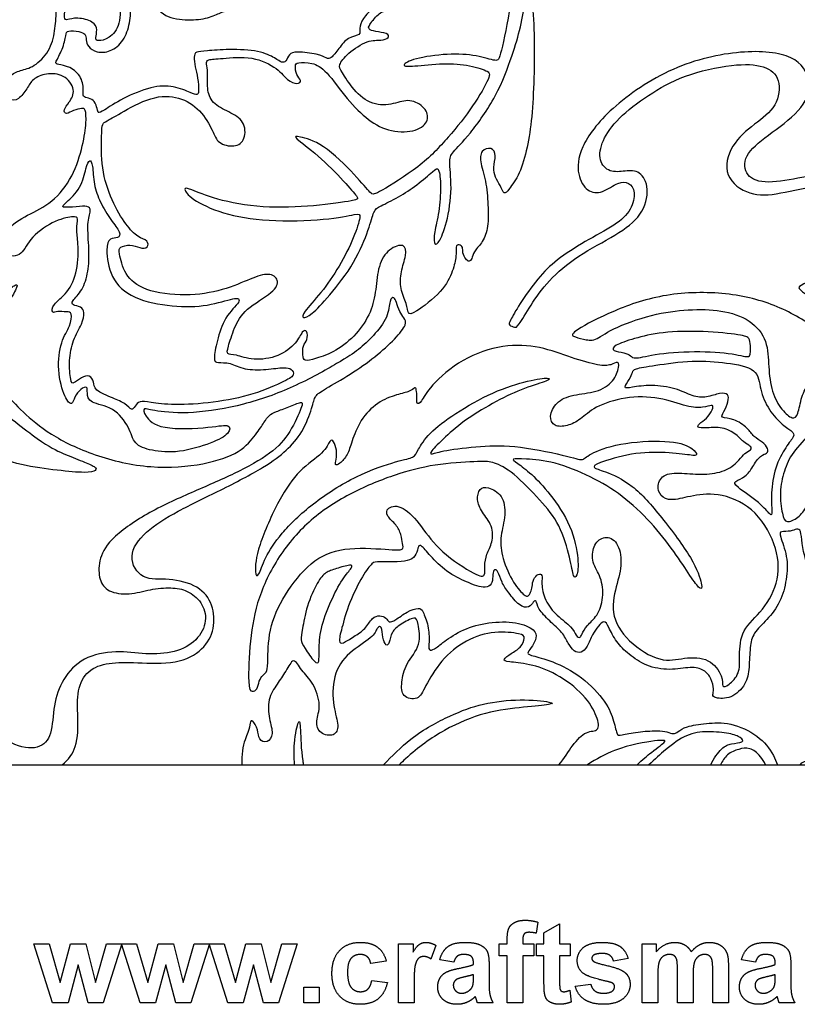
# Model space of a CAD drawing. Units: millimetres. Extents: x 13 to 273, y -113 to 93.
# Drawn here: x 51 to 99, y -112 to -52 of the extents above; entities that cross this region are included whole.
import ezdxf

# ---------------------------------------------------------------- set-up
doc = ezdxf.new("R2010")
doc.units = ezdxf.units.MM
doc.header["$MEASUREMENT"] = 0
doc.layers.add('Layer 03', color=5, linetype='Continuous')

msp = doc.modelspace()

# ---------------------------------------------------------------- linework, layer by layer
at = {"layer": 'Layer 03'}
for p, q in [((13.123, -97.448), (172.577, -97.448)), ((82.989, -107.101), (82.881, -107.773)), ((83.359, -107.75), (84.316, -107.194)), ((84.316, -107.194), (84.316, -108.429)), ((83.359, -108.429), (83.359, -107.75)), ((53.248, -112.04), (52.094, -108.429)), ((52.094, -108.429), (53.031, -108.429)), ((53.031, -108.429), (53.714, -110.795)), ((53.714, -110.795), (54.356, -108.429)), ((54.356, -108.429), (55.283, -108.429)), ((55.283, -108.429), (55.875, -110.795)), ((55.875, -110.795), (56.56, -108.429)), ((57.495, -108.429), (56.344, -112.04)), ((56.56, -108.429), (57.495, -108.429)), ((58.618, -112.04), (57.464, -108.429)), ((57.464, -108.429), (58.401, -108.429)), ((58.401, -108.429), (59.085, -110.795)), ((59.085, -110.795), (59.726, -108.429)), ((59.726, -108.429), (60.653, -108.429)), ((60.653, -108.429), (61.245, -110.795)), ((61.245, -110.795), (61.93, -108.429)), ((62.866, -108.429), (61.714, -112.04)), ((61.93, -108.429), (62.866, -108.429)), ((63.988, -112.04), (62.835, -108.429)), ((62.835, -108.429), (63.772, -108.429)), ((63.772, -108.429), (64.455, -110.795)), ((64.455, -110.795), (65.096, -108.429)), ((65.096, -108.429), (66.024, -108.429)), ((66.024, -108.429), (66.616, -110.795)), ((66.616, -110.795), (67.301, -108.429)), ((68.236, -108.429), (67.085, -112.04)), ((67.301, -108.429), (68.236, -108.429)), ((74.44, -112.04), (74.44, -108.429)), ((74.44, -108.429), (75.335, -108.429)), ((75.335, -108.429), (75.335, -108.938)), ((76.724, -108.518), (76.43, -109.355)), ((80.612, -108.429), (81.106, -108.429)), ((80.612, -109.169), (80.612, -108.429)), ((81.106, -108.429), (81.106, -108.158)), ((82.063, -108.179), (82.063, -108.429)), ((82.063, -108.429), (82.742, -108.429)), ((82.742, -108.429), (82.742, -109.169)), ((82.896, -109.169), (82.896, -108.429)), ((82.896, -108.429), (83.359, -108.429)), ((84.316, -108.429), (84.964, -108.429)), ((84.964, -108.429), (84.964, -109.169)), ((89.378, -108.429), (90.242, -108.429)), ((89.378, -112.04), (89.378, -108.429)), ((90.242, -108.429), (90.242, -108.918)), ((81.106, -109.169), (80.612, -109.169)), ((81.106, -112.04), (81.106, -109.169)), ((82.742, -109.169), (82.063, -109.169)), ((82.063, -109.169), (82.063, -112.04)), ((83.359, -109.169), (82.896, -109.169)), ((83.359, -110.761), (83.359, -109.169)), ((84.964, -109.169), (84.316, -109.169)), ((84.316, -109.169), (84.316, -110.66)), ((54.825, -109.717), (54.195, -112.04)), ((55.437, -112.04), (54.825, -109.717)), ((60.196, -109.717), (59.565, -112.04)), ((60.807, -112.04), (60.196, -109.717)), ((65.566, -109.717), (64.935, -112.04)), ((66.178, -112.04), (65.566, -109.717)), ((73.699, -109.478), (72.742, -109.632)), ((77.835, -109.54), (76.971, -109.416)), ((79.038, -109.694), (79.038, -109.597)), ((79.995, -109.731), (79.995, -110.849)), ((88.514, -109.324), (87.619, -109.478)), ((94.656, -109.724), (94.656, -112.04)), ((96.322, -109.54), (95.458, -109.416)), ((97.526, -109.694), (97.526, -109.597)), ((98.483, -109.731), (98.483, -110.849)), ((79.038, -110.502), (79.038, -110.311)), ((90.335, -110.284), (90.335, -112.04)), ((91.538, -112.04), (91.538, -110.06)), ((92.495, -110.305), (92.495, -112.04)), ((93.699, -112.04), (93.699, -109.975)), ((97.526, -110.502), (97.526, -110.311)), ((72.804, -110.682), (73.761, -110.805)), ((75.396, -110.923), (75.396, -112.04)), ((85.273, -111.021), (86.23, -110.898)), ((68.637, -112.04), (68.637, -111.083)), ((68.637, -111.083), (69.594, -111.083)), ((69.594, -111.083), (69.594, -112.04)), ((84.949, -111.269), (85.026, -111.993)), ((54.195, -112.04), (53.248, -112.04)), ((56.344, -112.04), (55.437, -112.04)), ((59.565, -112.04), (58.618, -112.04)), ((61.714, -112.04), (60.807, -112.04)), ((64.935, -112.04), (63.988, -112.04)), ((67.085, -112.04), (66.178, -112.04)), ((69.594, -112.04), (68.637, -112.04)), ((75.396, -112.04), (74.44, -112.04)), ((80.242, -112.04), (79.285, -112.04)), ((82.063, -112.04), (81.106, -112.04)), ((90.335, -112.04), (89.378, -112.04)), ((92.495, -112.04), (91.538, -112.04)), ((94.656, -112.04), (93.699, -112.04)), ((98.73, -112.04), (97.773, -112.04))]:
    msp.add_line(p, q, dxfattribs=at)
for points, degree in [([(38.868, -38.772), (38.558, -38.638), (37.644, -38.237), (36.595, -37.23), (35.965, -36.433), (35.783, -36.488), (35.699, -37.076), (35.321, -37.412), (34.608, -37.524), (33.279, -37.496), (33.013, -37.496), (32.411, -38.265), (31.544, -39.986), (31.068, -41.693), (30.89, -42.448), (31.134, -42.552), (31.843, -42.079), (32.57, -41.631), (32.953, -40.889), (33.455, -40.758), (33.838, -40.937), (33.982, -41.236), (34.352, -41.129), (35.106, -40.519), (35.884, -40.303), (36.051, -40.447), (36.437, -41.414), (36.473, -42.486), (36.402, -42.962), (36.761, -42.896), (37.295, -42.433), (38.528, -41.603), (40.075, -41.187), (41.862, -41.14), (43.013, -41.678), (43.052, -42.162), (42.806, -42.665), (42.441, -43.079), (42.569, -43.217), (43.723, -43.464), (45.617, -44.325), (47.249, -45.938), (47.776, -47.171), (47.96, -48.157), (48.135, -48.132), (49.228, -47.906), (50.489, -47.839), (51.064, -47.915), (51.44, -48.081), (51.665, -47.931), (52.161, -47.583), (53.407, -47.395), (54.885, -47.307), (56.682, -48.126), (57.635, -49.335), (58.102, -50.813), (58, -51.967), (57.647, -53.098), (56.778, -53.771), (55.942, -53.808), (55.388, -53.423), (55.301, -52.985), (55.282, -52.636), (54.938, -52.491), (54.102, -52.419), (54.095, -52.639), (53.882, -53.6), (53.367, -54.451), (53.528, -54.516), (54.305, -54.619), (55.089, -55.278), (55.149, -56.23), (55.075, -56.506), (55.46, -56.565), (55.844, -56.735), (55.999, -57.275), (56.029, -57.519), (56.295, -57.416), (57.489, -56.595), (59.352, -55.825), (60.676, -55.808), (61.816, -56.29), (62.122, -56.413), (62.228, -56.238), (62.153, -55.326), (61.976, -54.662), (61.907, -54.005), (61.99, -53.724), (62.61, -53.696), (63.998, -53.565), (65.989, -53.654), (66.936, -54.153), (67.306, -54.429), (67.555, -54.36), (67.728, -53.861), (68.123, -53.706), (69.56, -53.869), (70.051, -54.162), (70.283, -54.196), (70.791, -53.551), (71.338, -52.817), (72.19, -52.722), (72.009, -52.344), (72.215, -51.715), (72.926, -50.987), (73.552, -50.684), (74.689, -50.782), (75.473, -50.714), (76.214, -50.453), (76.881, -50.044), (77.377, -49.504), (77.309, -49.352), (76.758, -49.549), (75.57, -49.584), (74.595, -49.401), (75.072, -47.92), (75.738, -46.746), (76.601, -45.834), (77.401, -45.079), (77.982, -43.72), (78.14, -42.247), (78.038, -40.521), (77.322, -38.307), (76.118, -36.564), (75.082, -36.02), (74.894, -36.349), (75.377, -37.368), (75.769, -39.036), (75.885, -40.88), (75.593, -43.016), (75.018, -44.679), (74.52, -45.47), (74.567, -46.653), (74.28, -46.943), (73.667, -46.866), (72.825, -46.568), (72.527, -46.611), (72.374, -47.513), (71.304, -49.467), (69.31, -50.705), (67.029, -51.247), (64.032, -51.197), (63.597, -51.301), (62.811, -51.705), (61.598, -51.829), (60.068, -51.664), (59.215, -50.55), (59.08, -49.837), (59.713, -49.652), (60.263, -49.404), (60.592, -48.901), (60.677, -47.208), (60.599, -45.461), (61.263, -43.802), (61.763, -43.19), (61.292, -43.069), (60.539, -43.137), (59.87, -42.935), (59.904, -42.416), (60.39, -41.981), (60.619, -41.117), (60.409, -40.106), (60.549, -39.243), (60.525, -38.934), (60.006, -38.459), (59.497, -37.392), (59.297, -36.348), (59.239, -35.519), (58.99, -35.454), (58.643, -35.646), (57.966, -35.627), (57.896, -35.797), (58.448, -37.152), (58.379, -38.584), (58.018, -39.986), (57.153, -41.086), (56.29, -41.863), (56.109, -42.687), (56.077, -44.005), (55.925, -45.023), (54.958, -45.937), (53.892, -45.854), (53.814, -45.655), (53.932, -45.36), (53.766, -44.638), (53.327, -44.1), (52.539, -43.904), (51.212, -44.18), (49.732, -43.92), (48.671, -43.159), (47.903, -42.435), (47.436, -41.429), (47.193, -41.04), (46.825, -41.43), (46.475, -41.922), (46.141, -42.736), (45.785, -43.117), (45.328, -43.011), (44.98, -42.522), (44.663, -41.835), (43.832, -41.134), (43.086, -40.354), (43.045, -39.812), (42.849, -39.925), (42.607, -40.351), (42.006, -40.241), (41.288, -39.361), (40.893, -38.767), (40.679, -38.023), (40.45, -37.933), (40.347, -38.227), (40.36, -38.814), (40.055, -39.078), (39.505, -39.036), (39.178, -38.905), (38.868, -38.772)], 3), ([(81.383, -54.011), (81.145, -54.713), (80.506, -56.466), (78.734, -58.94), (77.664, -59.993), (77.53, -60.327), (77.764, -62.333), (77.346, -64.574), (76.828, -65.627), (76.611, -65.51), (76.611, -64.891), (76.945, -63.587), (77.062, -61.916), (76.923, -60.773), (76.66, -60.985), (75.572, -61.923), (74.458, -62.659), (73.234, -63.247), (72.922, -63.434), (72.675, -64.512), (71.828, -66.638), (70.148, -68.805), (69.059, -69.921), (68.546, -70.126), (68.533, -69.78), (69.7, -68.562), (70.841, -66.908), (71.764, -65.061), (72.162, -63.715), (72.02, -63.638), (70.161, -64.061), (66.328, -64.164), (63.592, -63.69), (61.66, -62.743), (61.224, -62.058), (61.591, -62.096), (63.141, -62.796), (66.104, -63.352), (69.337, -63.215), (71.997, -62.831), (71.994, -62.71), (71.226, -61.788), (69.488, -60.026), (67.919, -58.897), (68.25, -58.916), (69.742, -59.275), (71.941, -61.409), (72.804, -62.552), (73.025, -62.482), (75.813, -60.804), (77.51, -58.999), (79.072, -57.053), (80.13, -55.169), (79.984, -54.926), (78.671, -54.513), (77.006, -54.428), (75.036, -54.677), (74.611, -54.592), (75.279, -54.154), (77.504, -53.826), (79.292, -53.935), (80.52, -54.373), (80.653, -54.154), (81.376, -50.824), (81.574, -47.863), (81.209, -43.931), (79.897, -40.111), (78.142, -36.886), (76.879, -35.609), (76.637, -35.716), (77.053, -36.738), (78.357, -39.252), (78.761, -41.806), (78.419, -44.203), (77.615, -45.811), (76.433, -46.774), (75.793, -47.689), (75.562, -48.871), (75.624, -48.959), (76.691, -49.013), (77.402, -48.844), (77.855, -48.355), (78.059, -47.92), (78.494, -48.106), (78.477, -48.933), (77.837, -50.026), (76.595, -50.832), (75.126, -51.301), (73.828, -51.094), (73.179, -51.391), (72.602, -52.157), (72.584, -52.347), (72.981, -52.509), (73.81, -52.581), (73.909, -52.878), (73.395, -53.086), (72.629, -52.969), (71.263, -53.856), (70.739, -54.592), (70.914, -54.878), (71.649, -56.087), (72.837, -57.08), (74.201, -56.96), (75.123, -56.583), (76.142, -57.16), (76.351, -57.955), (75.621, -58.637), (73.984, -58.709), (72.58, -57.971), (71.305, -56.711), (69.986, -54.804), (69.162, -54.391), (68.186, -54.382), (68.101, -54.549), (68.16, -55.182), (68.543, -55.514), (68.294, -55.757), (67.623, -55.533), (67.138, -54.786), (65.52, -53.966), (63.51, -54.178), (62.701, -54.195), (62.646, -54.453), (62.788, -54.962), (62.687, -55.977), (62.99, -56.92), (64.064, -57.426), (65.056, -57.955), (65.092, -59.152), (64.431, -59.63), (63.335, -59.367), (63.117, -58.646), (62.337, -57.265), (61.041, -56.455), (59.347, -56.412), (57.221, -57.608), (56.506, -58.033), (56.297, -58.111), (56.248, -58.685), (56.211, -60.893), (56.854, -62.908), (57.771, -64.408), (58.491, -65.143), (59.118, -65.285), (59.128, -65.779), (58.605, -65.798), (58.006, -65.513), (57.322, -65.722), (57.293, -65.951), (57.635, -67.415), (58.757, -68.413), (61.441, -68.768), (63.734, -68.38), (65.464, -67.612), (66.527, -67.247), (67.172, -67.708), (66.895, -68.445), (64.976, -69.519), (64.372, -70.639), (63.973, -71.934), (63.897, -72.314), (64.415, -72.271), (65.5, -72.681), (67.142, -72.478), (68.236, -71.57), (68.555, -70.815), (68.85, -70.776), (68.896, -71.437), (68.561, -71.717), (68.585, -72.37), (68.622, -72.734), (69.31, -72.576), (70.618, -72.132), (71.908, -71.065), (72.803, -69.689), (73.074, -68.331), (73.181, -66.818), (73.841, -65.77), (74.869, -65.45), (74.946, -66.181), (74.57, -67.234), (74.526, -68.26), (74.978, -69.24), (75.014, -69.82), (75.304, -69.872), (77.212, -68.412), (77.805, -67.131), (78.016, -66.226), (77.928, -65.622), (78.161, -65.539), (78.417, -65.701), (78.342, -66.049), (78.564, -66.489), (78.781, -66.62), (78.945, -66.466), (79.026, -65.996), (79.536, -65.511), (79.958, -64.646), (79.94, -63.333), (79.867, -61.817), (79.424, -60.502), (79.469, -59.773), (80.168, -59.555), (80.468, -60.081), (80.205, -60.84), (80.371, -61.449), (80.671, -61.915), (80.934, -62.539), (81.16, -62.223), (81.889, -61.269), (82.348, -59.629), (82.635, -57.796), (82.754, -55.407), (82.783, -52.583), (82.622, -50.263), (82.399, -49.961), (82.257, -50.441), (81.937, -52.256), (81.622, -53.31), (81.383, -54.011)], 3), ([(52.311, -77.441), (51.549, -76.905), (49.304, -75.16), (47.181, -72.387), (45.776, -69.798), (44.949, -66.629), (44.666, -65.471), (44.529, -65.171), (43.602, -64.432), (42.789, -62.905), (41.912, -60.964), (41.934, -58.529), (42.072, -57.842), (42.172, -58.179), (42.397, -59.792), (42.859, -61.254), (43.497, -62.554), (44.134, -63.592), (44.634, -64.117), (44.547, -63.567), (44.547, -61.042), (44.734, -58.479), (45.74, -55.177), (47.012, -52.598), (48.614, -50.418), (50.193, -49.051), (51.112, -48.45), (50.676, -48.403), (47.825, -48.827), (44.915, -50.677), (43.442, -52.975), (43.139, -54.669), (43.398, -56.107), (43.992, -57.219), (43.732, -57.913), (43.055, -57.939), (42.871, -57.437), (43.072, -56.651), (42.687, -55.773), (41.968, -55.112), (41.884, -54.87), (41.625, -54.97), (40.613, -56.525), (39.881, -58.645), (39.772, -60.818), (40.129, -62.703), (41.136, -64.538), (42.133, -65.555), (43.15, -65.884), (43.075, -66.929), (42.114, -67.117), (41.738, -66.157), (41.07, -65.79), (40.336, -65.564), (40.223, -65.885), (40.384, -66.746), (40.913, -67.749), (40.876, -69.603), (41.878, -71.485), (43.758, -72.892), (45.687, -74.039), (47.197, -74.761), (47.651, -75.158), (47.601, -75.477), (47.169, -75.534), (46.814, -75.343), (46.19, -75.272), (46.19, -75.378), (46.374, -76.279), (47.183, -77.265), (49.21, -78.398), (51.306, -79.117), (53.63, -79.411), (55.362, -79.577), (55.974, -79.42), (55.913, -79.184), (55.17, -78.869), (53.875, -78.379), (53.073, -77.978), (52.311, -77.441)], 3), ([(54.745, -49.338), (54.536, -49.526), (54.188, -50.094), (54.037, -50.817), (53.947, -51.76), (54.108, -51.801), (54.72, -51.61), (55.814, -51.871), (56.015, -52.393), (55.854, -52.925), (55.965, -53.115), (56.717, -52.965), (57.46, -52.132), (57.36, -50.395), (56.767, -49.362), (56.095, -48.85), (55.443, -48.97), (54.954, -49.151), (54.745, -49.338)], 3), ([(91.269, -54.819), (92.66, -54.203), (95.572, -53.555), (98.894, -53.885), (99.768, -55.556), (99.399, -57.149), (97.262, -58.742), (95.63, -59.946), (95.591, -61.287), (96.718, -61.889), (98.971, -61.481), (100.822, -61.172), (102.277, -62.24), (102.859, -64.277), (102.102, -66.839), (100.378, -68.209), (99.375, -68.63), (99.331, -68.54), (98.901, -68.227), (99.053, -68.066), (100.62, -67.287), (101.704, -66.019), (102.185, -64.273), (101.796, -62.598), (100.38, -61.786), (97.704, -62.496), (95.971, -62.609), (94.285, -61.42), (94.761, -59.409), (96.269, -58.145), (97.696, -57.126), (97.909, -55.35), (96.933, -54.549), (95.067, -54.447), (91.834, -55.153), (89.736, -56.386), (87.829, -57.812), (86.869, -59.216), (86.668, -60.449), (87.359, -61.171), (88.351, -61.041), (89.243, -60.998), (89.861, -62.062), (89.43, -63.788), (87.855, -64.96), (85.388, -66.228), (83.579, -67.774), (82.524, -69.316), (81.735, -70.643), (81.598, -70.643), (81.174, -70.505), (81.255, -70.288), (81.792, -69.293), (83.004, -67.566), (84.079, -66.514), (85.852, -65.351), (87.793, -64.364), (88.758, -63.433), (88.979, -62.281), (88.576, -61.729), (87.955, -61.672), (86.92, -62.442), (86, -62.362), (85.369, -61.315), (85.461, -59.716), (87.227, -57.25), (89.878, -55.435), (91.269, -54.819)], 3), ([(56.822, -64.026), (56.601, -63.711), (56.139, -62.941), (55.761, -61.892), (55.719, -60.621), (55.53, -60.285), (55.299, -60.768), (55.037, -62.112), (53.987, -63.057), (53.704, -63.319), (54.764, -63.235), (55.425, -63.172), (55.646, -63.424), (55.341, -64.17), (55.508, -65.891), (55.459, -67.218), (55.088, -68.401), (54.392, -69.056), (54.438, -69.278), (55.015, -69.363), (55.233, -69.669), (55.09, -70.401), (54.484, -71.394), (54.226, -72.658), (54.364, -74.017), (54.501, -74.111), (55.026, -73.681), (55.533, -73.527), (55.819, -73.976), (55.748, -74.471), (57.007, -74.996), (57.737, -75.299), (58.111, -75.789), (58.281, -75.477), (58.574, -75.121), (59.153, -75.228), (60.613, -75.424), (63.09, -75.272), (65.584, -74.783), (67.678, -73.857), (68.106, -73.53), (67.904, -73.178), (67.514, -73.052), (66.369, -73.241), (64.96, -73.253), (64.117, -72.763), (63.312, -72.825), (63.086, -72.662), (63.312, -71.504), (63.758, -69.986), (64.884, -68.973), (64.508, -68.748), (62.808, -69.36), (60.632, -69.398), (58.115, -68.924), (56.742, -67.626), (56.495, -65.697), (56.742, -65.128), (57.299, -65.203), (57.465, -64.832), (57.043, -64.341), (56.822, -64.026)], 3), ([(88.915, -71.32), (89.402, -71.179), (90.51, -70.902), (93.137, -70.842), (95.571, -71.095), (95.971, -71.288), (96.001, -71.673), (96.075, -72.593), (95.363, -72.282), (92.988, -72.059), (90.184, -72.222), (88.848, -72.623), (88.685, -72.356), (88.314, -72.178), (87.527, -72.089), (87.586, -71.748), (88.427, -71.461), (88.915, -71.32)], 3), ([(71.609, -77.595), (71.73, -77.236), (72.074, -76.301), (73.142, -75.195), (74.391, -74.727), (75.183, -74.575), (75.46, -74.279), (75.545, -74.403), (75.584, -74.956), (75.536, -75.366), (75.822, -75.281), (76.289, -74.298), (78.324, -72.512), (80.894, -71.643), (83.137, -71.773), (85.092, -72.52), (86.804, -73.024), (87.494, -72.952), (87.911, -72.693), (87.983, -72.966), (87.681, -73.973), (86.61, -74.644), (85.109, -74.729), (84.052, -75.198), (83.651, -76.118), (83.95, -76.741), (84.785, -76.707), (85.587, -76.306), (86.405, -75.513), (88.3, -74.855), (90.477, -74.884), (92.213, -75.564), (93.135, -75.564), (93.69, -75.368), (93.758, -75.496), (93.466, -76.113), (92.924, -76.499), (92.708, -76.723), (92.979, -76.838), (94.221, -76.707), (95.073, -77.102), (95.612, -77.703), (96.038, -77.9), (96.098, -78.144), (95.627, -78.333), (95.369, -78.736), (94.632, -79.42), (93.355, -79.694), (91.942, -79.565), (90.673, -79.549), (90.247, -80.347), (90.481, -80.991), (91.102, -81.298), (92.238, -80.991), (93.933, -80.715), (96.213, -81.571), (97.659, -83.932), (97.84, -86.1), (96.81, -88.04), (95.407, -89.142), (95.318, -90.834), (95.385, -91.858), (94.65, -92.615), (94.227, -92.738), (94.372, -92.081), (93.537, -90.867), (91.912, -90.856), (90.587, -91.246), (88.427, -89.932), (87.346, -88.13), (87.879, -86.237), (88.193, -84.9), (87.813, -83.599), (86.957, -83.404), (86.35, -84), (86.263, -85.073), (86.881, -85.908), (87.054, -87.219), (86.628, -88.371), (85.964, -88.899), (85.653, -89.49), (85.589, -89.682), (85.325, -89.594), (85.117, -89.003), (84.142, -88.331), (83.375, -87.38), (83.185, -86.263), (83.297, -85.768), (83.008, -85.719), (82.683, -86.051), (82.637, -86.553), (82.546, -86.879), (82.399, -87.135), (82.194, -87.128), (81.375, -86.236), (80.717, -84.529), (80.669, -83.451), (81.041, -82.114), (80.869, -80.892), (79.886, -80.377), (79.401, -80.482), (79.209, -81.192), (79.519, -81.952), (80.244, -82.773), (80.216, -83.851), (79.824, -84.529), (79.691, -85.274), (79.786, -85.894), (79.347, -85.951), (76.942, -84.396), (75.859, -82.816), (74.702, -81.481), (73.683, -81.639), (73.693, -82.223), (74.336, -82.717), (74.622, -83.35), (74.692, -83.924), (74.781, -84.27), (74.266, -84.3), (71.308, -84.044), (69.257, -84.728), (67.602, -86.738), (66.49, -88.907), (66.431, -91.139), (66.419, -91.745), (66.145, -91.939), (65.883, -92.281), (65.814, -92.852), (65.46, -93.012), (65.209, -92.772), (65.323, -89.803), (65.767, -87.221), (67.139, -84.466), (69.148, -82.213), (71.744, -80.627), (74.501, -79.538), (76.996, -78.95), (79.626, -78.846), (80.222, -78.846), (81.436, -79.463), (83.186, -81.274), (84.356, -82.67), (84.993, -84.89), (85.168, -86.049), (85.373, -85.942), (85.527, -85.022), (85.086, -82.771), (83.7, -80.77), (82.564, -79.572), (81.671, -78.902), (81.301, -78.667), (82.113, -78.685), (83.971, -78.839), (86.245, -79.759), (88.182, -80.919), (89.94, -82.565), (91.381, -84.44), (92.372, -85.956), (92.958, -86.785), (93.11, -86.553), (92.584, -84.935), (90.512, -82.175), (88.796, -80.192), (86.925, -79.384), (86.331, -79.254), (86.477, -78.993), (88.741, -78.309), (90.876, -78.263), (92.493, -78.492), (92.783, -78.507), (92.577, -78.08), (91.372, -77.531), (88.2, -77.653), (86.124, -78.339), (85.733, -78.858), (85.266, -78.614), (81.695, -77.846), (79.508, -77.889), (77.119, -78.185), (76.434, -78.438), (76.318, -78.34), (77.263, -77.377), (78.579, -76.248), (80.451, -75.136), (82.208, -74.309), (83.726, -73.896), (83.771, -73.681), (82.531, -73.842), (80.25, -74.543), (77.821, -75.938), (76.252, -77.147), (75.584, -78.219), (75.425, -78.638), (74.574, -78.753), (71.9, -79.644), (69.076, -81.439), (67.162, -83.33), (66.21, -84.798), (65.87, -85.961), (65.611, -85.856), (65.752, -84.176), (67.157, -81.082), (68.353, -79.34), (69.934, -78.314), (70.257, -77.474), (70.471, -77.584), (70.677, -78.156), (70.643, -78.762), (70.526, -79.106), (70.822, -79.044), (71.345, -78.459), (71.487, -77.955), (71.609, -77.595)], 3), ([(92.446, -72.709), (91.684, -72.74), (89.981, -72.985), (88.85, -73.17), (88.788, -73.356), (88.634, -73.79), (88.169, -74.41), (88.665, -74.317), (89.919, -74.131), (91.469, -74.348), (92.476, -74.89), (93.312, -74.968), (94.18, -74.611), (94.691, -74.72), (94.66, -75.138), (94.381, -75.866), (94.118, -76.191), (94.986, -76.191), (95.884, -76.827), (96.194, -77.353), (96.752, -77.648), (97.124, -78.066), (97.062, -78.391), (96.643, -78.422), (96.132, -79.197), (95.729, -79.817), (95.001, -80.08), (94.986, -80.313), (96.675, -81.432), (97.28, -82.234), (97.346, -82.063), (97.254, -80.84), (97.477, -79.207), (98.198, -77.897), (98.75, -77.276), (98.596, -77.018), (98.016, -76.671), (97.115, -75.731), (96.563, -74.433), (96.511, -73.131), (94.555, -72.799), (93.208, -72.678), (92.446, -72.709)], 3), ([(68.565, -89.09), (68.627, -88.744), (68.794, -87.726), (69.51, -86.15), (69.976, -85.636), (70.573, -85.434), (71.599, -85.135), (71.659, -85.314), (71.026, -85.983), (70.262, -87.451), (69.63, -89.146), (69.558, -90.495), (69.606, -91.2), (69.355, -91.271), (68.639, -90.221), (68.424, -89.803), (68.504, -89.437), (68.565, -89.09)], 3), ([(81.202, -107.482), (81.297, -107.259), (81.554, -107.118)], 2), ([(81.554, -107.118), (81.81, -106.978), (82.202, -106.978)], 2), ([(82.202, -106.978), (82.604, -106.978), (82.989, -107.101)], 2), ([(81.106, -108.158), (81.106, -107.705), (81.202, -107.482)], 2), ([(82.152, -107.814), (82.063, -107.909), (82.063, -108.179)], 2), ([(82.447, -107.719), (82.242, -107.719), (82.152, -107.814)], 2), ([(82.881, -107.773), (82.655, -107.719), (82.447, -107.719)], 2), ([(70.835, -108.837), (71.304, -108.336), (72.103, -108.336)], 2), ([(72.103, -108.336), (72.758, -108.336), (73.144, -108.618)], 2), ([(73.144, -108.618), (73.53, -108.9), (73.699, -109.478)], 2), ([(75.335, -108.938), (75.553, -108.577), (75.727, -108.457)], 2), ([(75.727, -108.457), (75.901, -108.336), (76.122, -108.336)], 2), ([(76.122, -108.336), (76.434, -108.336), (76.724, -108.518)], 2), ([(76.971, -109.416), (77.114, -108.865), (77.464, -108.601)], 2), ([(77.464, -108.601), (77.814, -108.336), (78.505, -108.336)], 2), ([(78.505, -108.336), (79.131, -108.336), (79.438, -108.488)], 2), ([(79.438, -108.488), (79.745, -108.639), (79.87, -108.873)], 2), ([(85.767, -108.658), (86.138, -108.336), (86.916, -108.336)], 2), ([(86.916, -108.336), (87.657, -108.336), (88.017, -108.586)], 2), ([(88.017, -108.586), (88.378, -108.835), (88.514, -109.324)], 2), ([(90.242, -108.918), (90.714, -108.336), (91.365, -108.336)], 2), ([(91.365, -108.336), (91.711, -108.336), (91.965, -108.481)], 2), ([(91.965, -108.481), (92.22, -108.625), (92.383, -108.918)], 2), ([(92.383, -108.918), (92.62, -108.625), (92.894, -108.481)], 2), ([(92.894, -108.481), (93.167, -108.336), (93.479, -108.336)], 2), ([(93.479, -108.336), (93.874, -108.336), (94.148, -108.498)], 2), ([(94.148, -108.498), (94.422, -108.66), (94.558, -108.973)], 2), ([(95.458, -109.416), (95.601, -108.865), (95.952, -108.601)], 2), ([(95.952, -108.601), (96.302, -108.336), (96.992, -108.336)], 2), ([(96.992, -108.336), (97.619, -108.336), (97.926, -108.488)], 2), ([(97.926, -108.488), (98.233, -108.639), (98.358, -108.873)], 2), ([(70.366, -110.237), (70.366, -109.338), (70.835, -108.837)], 2), ([(72.096, -109.077), (71.743, -109.077), (71.533, -109.327)], 2), ([(72.528, -109.216), (72.362, -109.077), (72.096, -109.077)], 2), ([(72.742, -109.632), (72.695, -109.356), (72.528, -109.216)], 2), ([(76.004, -109.2), (75.813, -109.2), (75.681, -109.311)], 2), ([(76.43, -109.355), (76.201, -109.2), (76.004, -109.2)], 2), ([(78.052, -109.179), (77.918, -109.282), (77.835, -109.54)], 2), ([(78.427, -109.077), (78.187, -109.077), (78.052, -109.179)], 2), ([(78.91, -109.196), (78.782, -109.077), (78.427, -109.077)], 2), ([(79.038, -109.597), (79.038, -109.316), (78.91, -109.196)], 2), ([(79.87, -108.873), (79.995, -109.107), (79.995, -109.731)], 2), ([(85.396, -109.453), (85.396, -108.98), (85.767, -108.658)], 2), ([(86.4, -109.122), (86.292, -109.198), (86.292, -109.319)], 2), ([(86.94, -109.015), (86.563, -109.015), (86.4, -109.122)], 2), ([(87.4, -109.134), (87.239, -109.015), (86.94, -109.015)], 2), ([(87.619, -109.478), (87.561, -109.254), (87.4, -109.134)], 2), ([(90.658, -109.196), (90.485, -109.315), (90.41, -109.539)], 2), ([(91.048, -109.077), (90.831, -109.077), (90.658, -109.196)], 2), ([(91.333, -109.151), (91.228, -109.077), (91.048, -109.077)], 2), ([(91.489, -109.379), (91.439, -109.226), (91.333, -109.151)], 2), ([(92.825, -109.199), (92.65, -109.322), (92.573, -109.558)], 2), ([(93.198, -109.077), (93, -109.077), (92.825, -109.199)], 2), ([(93.601, -109.281), (93.47, -109.077), (93.198, -109.077)], 2), ([(94.558, -108.973), (94.656, -109.205), (94.656, -109.724)], 2), ([(96.54, -109.179), (96.406, -109.282), (96.322, -109.54)], 2), ([(96.915, -109.077), (96.674, -109.077), (96.54, -109.179)], 2), ([(97.398, -109.196), (97.27, -109.077), (96.915, -109.077)], 2), ([(97.526, -109.597), (97.526, -109.316), (97.398, -109.196)], 2), ([(98.358, -108.873), (98.483, -109.107), (98.483, -109.731)], 2), ([(71.533, -109.327), (71.322, -109.578), (71.322, -110.167)], 2), ([(75.472, -109.711), (75.396, -110), (75.396, -110.923)], 2), ([(75.681, -109.311), (75.548, -109.422), (75.472, -109.711)], 2), ([(78.132, -109.929), (78.786, -109.803), (79.038, -109.694)], 2), ([(85.825, -110.272), (85.396, -109.978), (85.396, -109.453)], 2), ([(86.292, -109.319), (86.292, -109.423), (86.387, -109.496)], 2), ([(86.387, -109.496), (86.515, -109.593), (87.276, -109.769)], 2), ([(87.276, -109.769), (88.037, -109.945), (88.339, -110.198)], 2), ([(90.41, -109.539), (90.335, -109.764), (90.335, -110.284)], 2), ([(91.538, -110.06), (91.538, -109.532), (91.489, -109.379)], 2), ([(92.573, -109.558), (92.495, -109.794), (92.495, -110.305)], 2), ([(93.699, -109.975), (93.699, -109.437), (93.601, -109.281)], 2), ([(96.619, -109.929), (97.274, -109.803), (97.526, -109.694)], 2), ([(70.835, -111.629), (70.366, -111.127), (70.366, -110.237)], 2), ([(71.322, -110.167), (71.322, -110.821), (71.538, -111.091)], 2), ([(76.99, -110.519), (77.133, -110.279), (77.39, -110.151)], 2), ([(77.39, -110.151), (77.647, -110.024), (78.132, -109.929)], 2), ([(78.481, -110.457), (78.1, -110.542), (77.983, -110.624)], 2), ([(79.038, -110.311), (78.862, -110.373), (78.481, -110.457)], 2), ([(87.292, -110.744), (86.135, -110.485), (85.825, -110.272)], 2), ([(88.339, -110.198), (88.637, -110.455), (88.637, -110.914)], 2), ([(95.477, -110.519), (95.62, -110.279), (95.877, -110.151)], 2), ([(95.877, -110.151), (96.135, -110.024), (96.619, -109.929)], 2), ([(96.969, -110.457), (96.588, -110.542), (96.471, -110.624)], 2), ([(97.526, -110.311), (97.35, -110.373), (96.969, -110.457)], 2), ([(72.56, -111.208), (72.732, -111.055), (72.804, -110.682)], 2), ([(73.761, -110.805), (73.615, -111.462), (73.202, -111.797)], 2), ([(76.847, -111.065), (76.847, -110.758), (76.99, -110.519)], 2), ([(77.983, -110.624), (77.804, -110.756), (77.804, -110.96)], 2), ([(77.804, -110.96), (77.804, -111.161), (77.947, -111.307)], 2), ([(78.784, -111.283), (78.951, -111.154), (79.003, -110.967)], 2), ([(79.003, -110.967), (79.038, -110.845), (79.038, -110.502)], 2), ([(79.995, -110.849), (79.995, -111.327), (80.047, -111.554)], 2), ([(83.39, -111.441), (83.359, -111.273), (83.359, -110.761)], 2), ([(84.316, -110.66), (84.316, -111.113), (84.335, -111.188)], 2), ([(85.834, -111.833), (85.405, -111.534), (85.273, -111.021)], 2), ([(86.23, -110.898), (86.291, -111.171), (86.477, -111.312)], 2), ([(87.612, -110.872), (87.541, -110.803), (87.292, -110.744)], 2), ([(87.555, -111.315), (87.68, -111.218), (87.68, -111.055)], 2), ([(87.68, -111.055), (87.68, -110.945), (87.612, -110.872)], 2), ([(88.637, -110.914), (88.637, -111.414), (88.223, -111.773)], 2), ([(95.335, -111.065), (95.335, -110.758), (95.477, -110.519)], 2), ([(96.471, -110.624), (96.292, -110.756), (96.292, -110.96)], 2), ([(96.292, -110.96), (96.292, -111.161), (96.435, -111.307)], 2), ([(97.272, -111.283), (97.438, -111.154), (97.49, -110.967)], 2), ([(97.49, -110.967), (97.526, -110.845), (97.526, -110.502)], 2), ([(98.483, -110.849), (98.483, -111.327), (98.535, -111.554)], 2), ([(72.093, -112.132), (71.304, -112.132), (70.835, -111.629)], 2), ([(71.538, -111.091), (71.753, -111.361), (72.116, -111.361)], 2), ([(72.116, -111.361), (72.387, -111.361), (72.56, -111.208)], 2), ([(77.168, -111.83), (76.847, -111.527), (76.847, -111.065)], 2), ([(77.947, -111.307), (78.09, -111.453), (78.312, -111.453)], 2), ([(78.312, -111.453), (78.56, -111.453), (78.784, -111.283)], 2), ([(79.16, -111.649), (78.916, -111.89), (78.638, -112.011)], 2), ([(79.194, -111.76), (79.17, -111.676), (79.16, -111.649)], 2), ([(80.047, -111.554), (80.099, -111.781), (80.242, -112.04)], 2), ([(83.522, -111.818), (83.426, -111.678), (83.39, -111.441)], 2), ([(84.335, -111.188), (84.353, -111.263), (84.417, -111.312)], 2), ([(84.417, -111.312), (84.482, -111.361), (84.575, -111.361)], 2), ([(84.575, -111.361), (84.704, -111.361), (84.949, -111.269)], 2), ([(86.477, -111.312), (86.664, -111.453), (86.999, -111.453)], 2), ([(86.999, -111.453), (87.368, -111.453), (87.555, -111.315)], 2), ([(95.655, -111.83), (95.335, -111.527), (95.335, -111.065)], 2), ([(96.435, -111.307), (96.578, -111.453), (96.8, -111.453)], 2), ([(96.8, -111.453), (97.047, -111.453), (97.272, -111.283)], 2), ([(97.648, -111.649), (97.404, -111.89), (97.125, -112.011)], 2), ([(97.681, -111.76), (97.658, -111.676), (97.648, -111.649)], 2), ([(98.535, -111.554), (98.587, -111.781), (98.73, -112.04)], 2), ([(73.202, -111.797), (72.788, -112.132), (72.093, -112.132)], 2), ([(78.044, -112.132), (77.488, -112.132), (77.168, -111.83)], 2), ([(78.638, -112.011), (78.359, -112.132), (78.044, -112.132)], 2), ([(79.285, -112.04), (79.248, -111.945), (79.194, -111.76)], 2), ([(83.822, -112.044), (83.617, -111.957), (83.522, -111.818)], 2), ([(84.281, -112.132), (84.027, -112.132), (83.822, -112.044)], 2), ([(85.026, -111.993), (84.698, -112.132), (84.281, -112.132)], 2), ([(86.999, -112.132), (86.263, -112.132), (85.834, -111.833)], 2), ([(88.223, -111.773), (87.81, -112.132), (86.999, -112.132)], 2), ([(96.532, -112.132), (95.976, -112.132), (95.655, -111.83)], 2), ([(97.125, -112.011), (96.847, -112.132), (96.532, -112.132)], 2), ([(97.773, -112.04), (97.736, -111.945), (97.681, -111.76)], 2)]:
    msp.add_open_spline(points, degree=degree, dxfattribs=at)
for points, knots in [([(53.845, -97.448), (54.233, -97.155), (54.818, -96.3), (54.807, -94.496), (54.725, -92.855), (55.358, -91.612), (56.663, -91.16), (58.301, -91.17), (60.924, -91.305), (62.531, -90.413), (63.213, -89.129), (63.109, -87.612), (62.268, -86.46), (60.357, -85.971), (58.695, -86.2), (57.793, -84.66), (58.85, -83.151), (60.846, -81.904), (63.493, -80.654), (66.401, -79.138), (67.585, -78.186), (68.574, -77.124), (69.222, -75.433), (69.283, -74.822), (69.858, -74.468), (71.507, -73.515), (73.047, -72.439), (74.287, -71.314), (74.999, -70.398), (74.784, -70.059), (74.502, -69.698), (74.31, -69.065), (74.174, -68.748), (73.891, -68.873), (73.858, -70.003), (72.897, -71.189), (72.015, -72.003), (71.325, -72.467), (70.656, -72.859), (69.988, -73.251), (68.002, -74.357), (64.98, -75.428), (61.741, -75.969), (59.416, -75.777), (58.769, -75.513), (58.853, -75.993), (59.704, -76.951), (63.192, -76.768), (64.149, -76.52), (64.137, -77.143), (63.095, -77.718), (60.95, -78.365), (59.26, -78.209), (58.194, -77.814), (58.014, -76.808), (57.007, -75.489), (55.45, -75.286), (55.354, -74.639), (55.414, -74.219), (54.97, -74.375), (54.563, -74.914), (54.479, -75.441), (54, -75.082), (53.508, -73.239), (53.747, -71.429), (54.366, -70.536), (54.461, -69.69), (54.14, -69.69), (53.508, -69.631), (53.223, -69.81), (53.187, -69.25), (54.187, -68.571), (54.831, -67.166), (54.831, -65.352), (54.677, -64.634), (54.854, -63.892), (54.595, -63.809), (53.276, -64.068), (51.709, -65.27), (51.391, -66.365), (49.978, -66.259), (50.319, -64.539), (51.697, -63.75), (53.233, -63.031), (54.539, -61.422), (55.134, -59.393), (55.333, -58.034), (55.273, -57.197), (55.079, -57.209), (54.521, -57.294), (54.061, -57.621), (53.879, -57.306), (54.267, -56.87), (54.709, -56.102), (53.976, -55.087), (52.828, -55.04), (52.009, -55.407), (51.704, -55.969), (51.173, -56.734), (50.557, -56.727), (50.284, -56.141), (50.572, -55.158), (51.267, -54.869), (52.094, -54.705), (53.095, -53.731), (53.42, -52.436), (53.471, -51.28), (53.573, -49.959), (54.441, -48.829), (54.933, -48.639), (55.79, -48.569), (55.608, -48.274), (54.933, -48.007), (53.542, -47.866), (52.214, -48.035), (50.999, -48.948), (49.495, -50.311), (48.153, -51.887), (46.911, -54.259), (45.853, -57.097), (45.327, -60), (45.329, -63.154), (45.54, -65.215), (45.75, -65.325), (46.005, -64.727), (46.803, -62.876), (48.243, -61.547), (49.794, -59.818), (50.314, -58.374), (50.595, -58.438), (50.225, -59.957), (49.293, -61.233), (48.183, -62.292), (47.2, -63.517), (46.575, -65.1), (45.949, -66.312), (46.005, -66.916), (47.215, -70.303), (48.323, -72.406), (49.374, -73.762), (49.532, -73.604), (49.408, -71.716), (49.725, -69.489), (50.493, -68.336), (51.092, -67.929), (51.115, -68.167), (50.301, -69.534), (50.052, -71.23), (50.037, -74.022), (50.212, -74.582), (51.388, -75.791), (53.003, -77.192), (55.713, -78.526), (59.301, -79.362), (62.652, -79.066), (64.82, -78.315), (65.757, -77.144), (66.234, -76.415), (66.502, -76.02), (66.885, -75.803), (67.728, -75.534), (68.572, -75.137), (68.598, -75.352), (67.842, -77.095), (66.743, -78.349), (64.442, -79.611), (61.765, -80.755), (58.982, -82.006), (56.614, -83.693), (56.055, -84.962), (56.083, -86.137), (56.597, -86.872), (57.965, -87.065), (59.233, -86.67), (60.547, -86.56), (61.511, -86.734), (62.418, -87.43), (62.771, -88.617), (62.14, -89.869), (60.786, -90.611), (58.941, -90.703), (57.179, -90.407), (55.051, -90.823), (53.831, -92.183), (53.278, -93.778), (53.252, -95.676), (52.446, -96.539), (50.776, -96.368), (48.63, -94.48), (46.863, -91.651), (45.955, -88.833), (43.836, -85.097), (41.583, -82.196), (38.034, -78.466), (34.971, -76.653), (32.915, -75.725), (32.713, -75.739), (32.552, -76.075), (32.687, -76.37), (33.855, -76.881), (36.113, -77.929), (38.451, -79.703), (40.668, -82.108), (43.119, -84.939), (44.983, -88.347), (46.3, -91.929), (47.616, -95.154), (48.974, -96.682), (49.872, -97.312), (50.099, -97.448)], [272.617449, 272.617449, 272.617449, 272.617449, 273.922235, 275.524119, 277.126004, 278.727888, 280.329772, 281.931657, 283.533541, 285.135426, 286.73731, 288.339194, 289.941079, 291.542963, 293.144848, 294.746732, 296.348616, 297.950501, 299.552385, 301.15427, 302.756154, 304.358039, 305.959923, 307.561807, 309.163692, 310.765576, 312.367461, 313.969345, 315.571229, 317.173114, 318.774998, 320.376883, 321.978767, 323.580652, 325.182536, 326.78442, 328.386305, 329.988189, 329.988189, 329.988189, 331.590074, 333.191958, 334.793842, 336.395727, 337.997611, 339.599496, 341.20138, 342.803264, 344.405149, 346.007033, 347.608918, 349.210802, 350.812687, 352.414571, 354.016455, 355.61834, 357.220224, 358.822109, 360.423993, 362.025877, 363.627762, 365.229646, 366.831531, 368.433415, 370.0353, 371.637184, 373.239068, 374.840953, 376.442837, 378.044722, 379.646606, 381.24849, 382.850375, 384.452259, 386.054144, 387.656028, 389.257913, 390.859797, 392.461681, 394.063566, 395.66545, 397.267335, 398.869219, 400.471103, 402.072988, 403.674872, 405.276757, 406.878641, 408.480525, 410.08241, 411.684294, 413.286179, 414.888063, 416.489948, 418.091832, 419.693716, 421.295601, 422.897485, 424.49937, 426.101254, 427.703138, 429.305023, 430.906907, 432.508792, 434.110676, 435.712561, 437.314445, 438.916329, 440.518214, 442.120098, 443.721983, 445.323867, 446.925751, 448.527636, 450.12952, 451.731405, 453.333289, 454.935173, 456.537058, 458.138942, 459.740827, 461.342711, 462.944596, 464.54648, 466.148364, 467.750249, 469.352133, 470.954018, 472.555902, 474.157786, 475.759671, 477.361555, 478.96344, 480.565324, 482.167209, 483.769093, 485.370977, 486.972862, 488.574746, 490.176631, 491.778515, 493.380399, 494.982284, 496.584168, 498.186053, 499.787937, 501.389821, 502.991706, 504.59359, 506.195475, 507.797359, 509.399244, 511.001128, 512.603012, 514.204897, 515.806781, 517.408666, 519.01055, 520.612434, 522.214319, 523.816203, 525.418088, 527.019972, 528.621857, 530.223741, 531.825625, 533.42751, 535.029394, 536.631279, 538.233163, 539.835047, 541.436932, 543.038816, 544.640701, 546.242585, 547.844469, 549.446354, 551.048238, 552.650123, 554.252007, 555.853892, 557.455776, 559.05766, 560.659545, 562.261429, 563.863314, 565.465198, 567.067082, 568.668967, 570.270851, 571.872736, 573.47462, 575.076505, 576.678389, 578.280273, 579.882158, 581.484042, 583.085927, 584.687811, 586.289695, 587.89158, 589.493464, 591.095349, 592.697233, 594.299117, 595.901002, 597.502886, 599.104771, 599.629943, 599.629943, 599.629943, 599.629943]), ([(103.884, -97.448), (104.058, -97.305), (105.042, -96.429), (106.851, -94.22), (108.092, -90.81), (108.445, -86.734), (108.162, -84.47), (108.058, -84.439), (107.148, -84.774), (105.819, -85.778), (104.919, -86.667), (104.605, -86.678), (104.532, -86.301), (106.175, -84.46), (107.42, -83.853), (108.037, -83.696), (107.985, -83.152), (107.542, -80.442), (106.761, -78.039), (105.669, -76.148), (103.98, -74.163), (103.732, -74.163), (103.212, -75.664), (102.527, -78.062), (102.03, -79.965), (102.019, -81.241), (101.771, -81.134), (101.511, -79.965), (101.794, -77.672), (102.508, -75.078), (103.249, -73.8), (103.211, -73.531), (102.099, -72.253), (100.309, -70.822), (97.74, -69.243), (94.6, -68.432), (90.762, -68.503), (87.557, -69.589), (85.046, -70.931), (85.059, -71.185), (85.769, -71.35), (86.492, -71.515), (87.342, -70.766), (90.018, -69.79), (92.238, -69.511), (94.229, -69.549), (96.056, -70.12), (97.096, -71.464), (97.106, -73.045), (97.282, -74.619), (97.937, -75.753), (98.621, -76.31), (98.934, -76.046), (99.12, -74.873), (99.57, -73.935), (100.508, -74.296), (100.567, -75.372), (99.785, -77.111), (98.528, -78.294), (98.06, -79.429), (97.761, -80.734), (97.96, -82.179), (98.179, -82.677), (98.947, -82.328), (99.504, -81.621), (99.833, -80.764), (100.172, -80.953), (100.042, -81.601), (99.793, -82.388), (99.685, -83.878), (100.148, -85.247), (100.711, -85.871), (100.933, -85.78), (101.295, -85.056), (103.002, -83.709), (103.833, -82.609), (104.217, -81.322), (105.185, -79.614), (106.352, -80.419), (106.151, -82.297), (104.984, -83.598), (103.052, -84.523), (101.9, -85.355), (101.159, -86.333), (100.893, -87.519), (101.13, -88.716), (100.931, -89.542), (100.399, -89.969), (100.675, -90.121), (101.947, -89.808), (103.067, -89.286), (103.685, -88.488), (104.663, -87.462), (105.479, -87.614), (105.697, -88.431), (105.042, -89.428), (104.15, -89.827), (103.666, -90.04), (103.238, -90.308), (102.811, -90.577), (101.587, -91.44), (100.87, -93.521), (101.115, -95.671), (101.006, -97.017), (100.639, -97.357), (100.488, -97.448)], [13.483893, 13.483893, 13.483893, 13.483893, 13.815812, 15.350902, 16.885993, 18.421083, 19.956173, 21.491263, 23.026354, 24.561444, 26.096534, 27.631624, 29.166715, 30.701805, 32.236895, 33.771985, 35.307076, 36.842166, 38.377256, 39.912346, 41.447437, 42.982527, 44.517617, 46.052707, 47.587798, 49.122888, 50.657978, 52.193068, 53.728158, 55.263249, 56.798339, 58.333429, 59.868519, 61.40361, 62.9387, 64.47379, 66.00888, 67.543971, 69.079061, 70.614151, 72.149241, 73.684332, 75.219422, 76.754512, 78.289602, 79.824693, 81.359783, 82.894873, 84.429963, 85.965054, 87.500144, 89.035234, 90.570324, 92.105415, 93.640505, 95.175595, 96.710685, 98.245776, 99.780866, 101.315956, 102.851046, 104.386137, 105.921227, 107.456317, 108.991407, 110.526497, 112.061588, 113.596678, 115.131768, 116.666858, 118.201949, 119.737039, 121.272129, 122.807219, 124.34231, 125.8774, 127.41249, 128.94758, 130.482671, 132.017761, 133.552851, 135.087941, 136.623032, 138.158122, 139.693212, 141.228302, 142.763393, 144.298483, 145.833573, 147.368663, 148.903754, 150.438844, 151.973934, 153.509024, 155.044115, 156.579205, 158.114295, 159.649385, 159.649385, 159.649385, 161.184475, 162.719566, 164.254656, 165.789746, 166.841052, 166.841052, 166.841052, 166.841052]), ([(99.063, -97.448), (99.066, -97.443), (99.147, -97.285), (99.576, -97.159), (100.127, -96.911), (100.455, -96.409), (100.54, -94.716), (100.463, -92.968), (101.126, -91.309), (101.626, -90.698), (101.156, -90.576), (100.403, -90.644), (99.734, -90.443), (99.767, -89.923), (100.254, -89.489), (100.482, -88.624), (100.272, -87.613), (100.412, -86.75), (100.388, -86.441), (99.869, -85.966), (99.36, -84.899), (99.161, -83.856), (99.102, -83.027), (98.854, -82.962), (98.506, -83.154), (97.83, -83.134), (97.759, -83.304), (98.311, -84.66), (98.243, -86.091), (97.881, -87.494), (97.017, -88.593), (96.153, -89.371), (95.972, -90.194), (95.941, -91.513), (95.788, -92.53), (94.822, -93.444), (93.755, -93.361), (93.678, -93.162), (93.796, -92.867), (93.629, -92.146), (93.191, -91.608), (92.403, -91.411), (91.076, -91.688), (89.595, -91.427), (88.534, -90.666), (87.767, -89.942), (87.299, -88.936), (87.056, -88.547), (86.688, -88.937), (86.338, -89.429), (86.004, -90.243), (85.648, -90.624), (85.192, -90.519), (84.843, -90.029), (84.526, -89.343), (83.695, -88.642), (82.95, -87.861), (82.908, -87.32), (82.713, -87.432), (82.47, -87.858), (81.869, -87.749), (81.152, -86.868), (80.757, -86.274), (80.543, -85.53), (80.313, -85.44), (80.21, -85.735), (80.224, -86.321), (79.918, -86.585), (79.368, -86.544), (79.042, -86.412), (78.732, -86.279), (78.422, -86.146), (77.508, -85.745), (76.458, -84.737), (75.829, -83.94), (75.647, -83.996), (75.563, -84.584), (75.185, -84.919), (74.471, -85.031), (73.142, -85.003), (72.876, -85.003), (72.275, -85.773), (71.407, -87.494), (70.932, -89.201), (70.754, -89.955), (70.997, -90.059), (71.707, -89.586), (72.434, -89.139), (72.816, -88.397), (73.319, -88.265), (73.702, -88.445), (73.845, -88.744), (74.216, -88.636), (74.97, -88.026), (75.747, -87.811), (75.915, -87.954), (76.301, -88.922), (76.336, -89.994), (76.265, -90.47), (76.624, -90.404), (77.158, -89.94), (78.391, -89.11), (79.939, -88.695), (81.726, -88.647), (82.876, -89.186), (82.916, -89.669), (82.669, -90.172), (82.304, -90.586), (82.433, -90.725), (83.587, -90.971), (85.481, -91.833), (87.113, -93.445), (87.64, -94.679), (87.823, -95.664), (87.999, -95.639), (89.092, -95.414), (90.352, -95.347), (90.928, -95.422), (91.303, -95.589), (91.529, -95.439), (92.025, -95.091), (93.27, -94.903), (94.749, -94.815), (96.545, -95.633), (97.31, -96.603), (97.596, -97.258), (97.665, -97.448)], [136.542721, 136.542721, 136.542721, 136.542721, 136.575112, 137.510558, 138.446004, 139.38145, 140.316896, 141.252342, 142.187788, 143.123234, 144.05868, 144.994126, 145.929572, 146.865018, 147.800464, 148.73591, 149.671356, 150.606802, 151.542248, 152.477694, 153.41314, 154.348586, 155.284032, 156.219478, 157.154924, 158.09037, 159.025816, 159.961262, 160.896707, 161.832153, 162.767599, 163.703045, 164.638491, 165.573937, 166.509383, 167.444829, 168.380275, 169.315721, 170.251167, 171.186613, 172.122059, 173.057505, 173.992951, 174.928397, 175.863843, 176.799289, 177.734735, 178.670181, 179.605627, 180.541073, 181.476519, 182.411965, 183.347411, 184.282857, 185.218303, 186.153749, 187.089195, 188.024641, 188.960087, 189.895533, 190.830979, 191.766425, 192.701871, 193.637317, 194.572763, 195.508209, 196.443654, 197.3791, 198.314546, 199.249992, 199.249992, 199.249992, 200.185438, 201.120884, 202.05633, 202.991776, 203.927222, 204.862668, 205.798114, 206.73356, 207.669006, 208.604452, 209.539898, 210.475344, 211.41079, 212.346236, 213.281682, 214.217128, 215.152574, 216.08802, 217.023466, 217.958912, 218.894358, 219.829804, 220.76525, 221.700696, 222.636142, 223.571588, 224.507034, 225.44248, 226.377926, 227.313372, 228.248818, 229.184264, 230.11971, 231.055156, 231.990601, 232.926047, 233.861493, 234.796939, 235.732385, 236.667831, 237.603277, 238.538723, 239.474169, 240.409615, 241.345061, 242.280507, 243.215953, 244.151399, 245.086845, 246.022291, 246.957737, 247.893183, 248.828629, 249.208752, 249.208752, 249.208752, 249.208752]), ([(84.268, -97.448), (84.605, -97.058), (85.133, -96.158), (85.962, -95.318), (86.782, -95.439), (86.674, -94.558), (85.902, -93.158), (84.09, -91.8), (82.419, -91.236), (81.091, -91.147), (80.793, -91.026), (81.324, -90.616), (81.965, -90.284), (82.22, -89.62), (82.043, -89.421), (80.372, -89.211), (78.568, -89.742), (77.019, -91.015), (76.013, -92.741), (75.692, -93.526), (74.618, -93.316), (74.618, -92.42), (74.84, -91.269), (75.899, -90.103), (75.604, -88.681), (75.535, -88.305), (74.534, -88.851), (73.999, -89.284), (73.897, -90.023), (73.669, -90.205), (73.465, -89.67), (73.442, -88.897), (73.123, -88.999), (72.941, -89.636), (71.36, -90.512), (70.37, -91.957), (70.428, -93.975), (70.843, -95.091), (70.543, -95.736), (69.588, -95.586), (69.335, -94.781), (69.737, -93.848), (69.242, -92.386), (68.46, -91.672), (68.022, -90.774), (67.539, -91.741), (67.021, -92.478), (66.399, -93.422), (66.514, -94.654), (66.813, -95.598), (66.422, -96.142), (65.838, -95.932), (65.876, -95.303), (65.456, -94.637), (65.359, -94.839), (65.292, -95.4), (64.877, -96.193), (64.837, -97.139), (64.849, -97.448)], [140.978621, 140.978621, 140.978621, 140.978621, 142.260961, 143.68357, 145.10618, 146.528789, 147.951399, 149.374009, 150.796618, 152.219228, 153.641837, 155.064447, 156.487057, 157.909666, 159.332276, 160.754885, 162.177495, 163.600105, 165.022714, 166.445324, 167.867933, 169.290543, 170.713153, 172.135762, 173.558372, 174.980981, 176.403591, 177.826201, 179.24881, 180.67142, 182.094029, 183.516639, 184.939249, 186.361858, 187.784468, 189.207077, 190.629687, 192.052297, 193.474906, 194.897516, 196.320125, 197.742735, 199.165345, 200.587954, 202.010564, 203.433174, 204.855783, 206.278393, 207.701002, 209.123612, 210.546222, 211.968831, 213.391441, 214.81405, 216.23666, 217.65927, 219.081879, 219.714014, 219.714014, 219.714014, 219.714014]), ([(73.534, -97.448), (74.019, -96.933), (75.402, -95.56), (77.698, -94.372), (79.561, -93.653), (81.951, -93.396), (84.022, -93.616), (83.887, -93.751), (82.245, -93.91), (79.782, -94.168), (77.245, -95.234), (75.521, -96.463), (74.619, -97.323), (74.492, -97.448)], [0.370463, 0.370463, 0.370463, 0.370463, 1.42261, 2.845219, 4.267829, 5.690438, 7.113048, 8.535658, 9.958267, 11.380877, 12.803486, 14.226096, 14.460601, 14.460601, 14.460601, 14.460601]), ([(68.082, -97.448), (68.034, -96.963), (68.044, -95.859), (68.356, -94.519), (68.447, -95.046), (68.472, -96.58), (68.601, -97.367), (68.615, -97.448)], [270.808819, 270.808819, 270.808819, 270.808819, 271.718435, 273.141044, 274.563654, 275.986263, 276.150305, 276.150305, 276.150305, 276.150305]), ([(89.067, -97.448), (89.386, -97.144), (90.172, -96.483), (90.975, -95.958), (90.539, -95.911), (88.083, -96.276), (86.552, -97.097), (86.034, -97.448)], [36.718545, 36.718545, 36.718545, 36.718545, 37.69567, 39.266323, 40.836976, 42.407628, 43.326094, 43.326094, 43.326094, 43.326094]), ([(93.585, -97.448), (93.75, -97.059), (94.311, -96.333), (94.797, -96.146), (95.654, -96.076), (95.471, -95.781), (94.797, -95.514), (93.405, -95.373), (92.078, -95.542), (90.977, -96.37), (90.139, -97.114), (89.792, -97.448)], [108.993281, 108.993281, 108.993281, 108.993281, 110.530025, 112.131909, 113.733793, 115.335678, 116.937562, 118.539447, 120.141331, 121.743215, 122.892848, 122.892848, 122.892848, 122.892848]), ([(96.934, -97.448), (96.839, -97.256), (96.527, -96.79), (95.958, -96.357), (95.306, -96.478), (94.818, -96.658), (94.609, -96.846), (94.434, -97.002), (94.284, -97.226), (94.174, -97.448)], [10.540291, 10.540291, 10.540291, 10.540291, 10.992415, 11.837986, 12.683556, 13.529126, 13.529126, 13.529126, 14.234895, 14.234895, 14.234895, 14.234895])]:
    msp.add_open_spline(points, degree=3, knots=knots, dxfattribs=at)

doc.saveas('drawing.dxf')
